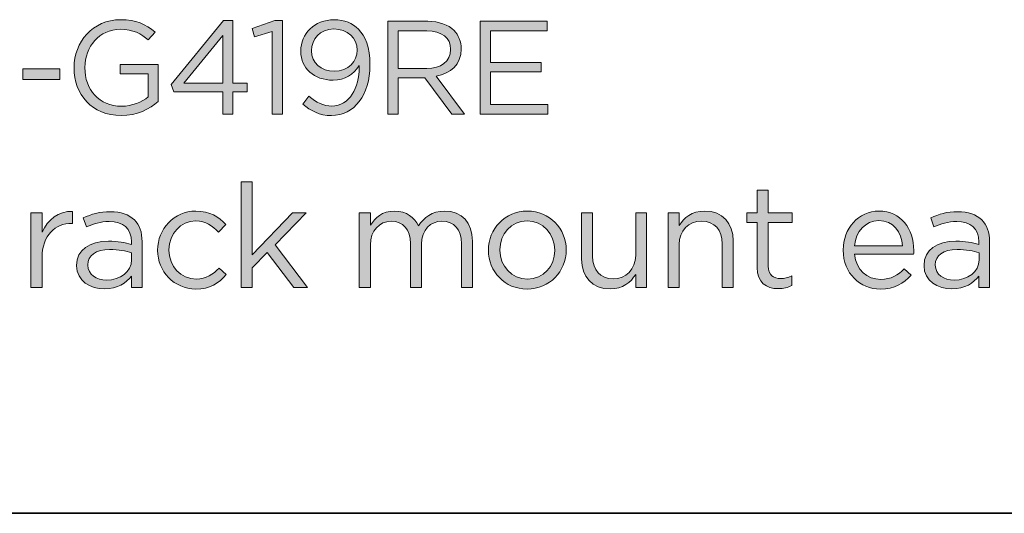
# Model space of a CAD drawing. Units: inches. Extents: x 0.5 to 16.1, y 0.5 to 11.2.
# Drawn here: x 11.9 to 13, y 0.5 to 1 of the extents above; entities that cross this region are included whole.
import ezdxf

# ---------------------------------------------------------------- set-up
doc = ezdxf.new("R2010")
doc.units = ezdxf.units.IN
doc.header["$MEASUREMENT"] = 0
doc.layers.add('Layer 1', color=7, linetype='Continuous', lineweight=0)

# ---------------------------------------------------------------- blocks, each defined once
blk = doc.blocks.new('Block_4')
at = {"layer": 'Layer 1', "true_color": 0x231f20, "transparency": 33554687}
h = blk.add_hatch(color=250, dxfattribs=at)
h.dxf.hatch_style = 2
edge = h.paths.add_edge_path()
edge.add_spline(control_points=[(11.9326, 0.9861), (11.9326, 0.9861), (11.9326, 0.9864), (11.9326, 0.9864), (11.9326, 1.0157), (11.9541, 1.0417), (11.9862, 1.0417), (12.0043, 1.0417), (12.0154, 1.0365), (12.0261, 1.0275), (12.0261, 1.0275), (12.0183, 1.0183), (12.0183, 1.0183), (12.0101, 1.0255), (12.0009, 1.0306), (11.9858, 1.0306), (11.9621, 1.0306), (11.9451, 1.0105), (11.9451, 0.9867), (11.9451, 0.9867), (11.9451, 0.9864), (11.9451, 0.9864), (11.9451, 0.9609), (11.9615, 0.9419), (11.9874, 0.9419), (11.9997, 0.9419), (12.011, 0.9467), (12.0183, 0.9526), (12.0183, 0.9526), (12.0183, 0.9792), (12.0183, 0.9792), (12.0183, 0.9792), (11.9858, 0.9792), (11.9858, 0.9792), (11.9858, 0.9792), (11.9858, 0.9901), (11.9858, 0.9901), (11.9858, 0.9901), (12.0299, 0.9901), (12.0299, 0.9901), (12.0299, 0.9901), (12.0299, 0.9474), (12.0299, 0.9474), (12.02, 0.9386), (12.005, 0.9311), (11.987, 0.9311), (11.9534, 0.9311), (11.9326, 0.9555), (11.9326, 0.9861)], knot_values=[0, 0, 0, 0, 1, 1, 1, 2, 2, 2, 3, 3, 3, 4, 4, 4, 5, 5, 5, 6, 6, 6, 7, 7, 7, 8, 8, 8, 9, 9, 9, 10, 10, 10, 11, 11, 11, 12, 12, 12, 13, 13, 13, 14, 14, 14, 15, 15, 15, 16, 16, 16, 16], degree=3, periodic=0)
h = blk.add_hatch(color=250, dxfattribs=at)
h.dxf.hatch_style = 2
edge = h.paths.add_edge_path()
edge.add_spline(control_points=[(12.1042, 0.9684), (12.1042, 0.9684), (12.1042, 1.0235), (12.1042, 1.0235), (12.1042, 1.0235), (12.0593, 0.9684), (12.0593, 0.9684), (12.0593, 0.9684), (12.1042, 0.9684), (12.1042, 0.9684)], knot_values=[0, 0, 0, 0, 1, 1, 1, 2, 2, 2, 3, 3, 3, 3], degree=3, periodic=0)
edge = h.paths.add_edge_path()
edge.add_spline(control_points=[(12.1042, 0.9583), (12.1042, 0.9583), (12.0478, 0.9583), (12.0478, 0.9583), (12.0478, 0.9583), (12.0447, 0.9671), (12.0447, 0.9671), (12.0447, 0.9671), (12.1053, 1.0406), (12.1053, 1.0406), (12.1053, 1.0406), (12.1159, 1.0406), (12.1159, 1.0406), (12.1159, 1.0406), (12.1159, 0.9684), (12.1159, 0.9684), (12.1159, 0.9684), (12.1324, 0.9684), (12.1324, 0.9684), (12.1324, 0.9684), (12.1324, 0.9583), (12.1324, 0.9583), (12.1324, 0.9583), (12.1159, 0.9583), (12.1159, 0.9583), (12.1159, 0.9583), (12.1159, 0.9329), (12.1159, 0.9329), (12.1159, 0.9329), (12.1042, 0.9329), (12.1042, 0.9329), (12.1042, 0.9329), (12.1042, 0.9583), (12.1042, 0.9583)], knot_values=[0, 0, 0, 0, 1, 1, 1, 2, 2, 2, 3, 3, 3, 4, 4, 4, 5, 5, 5, 6, 6, 6, 7, 7, 7, 8, 8, 8, 9, 9, 9, 10, 10, 10, 11, 11, 11, 11], degree=3, periodic=0)
h = blk.add_hatch(color=250, dxfattribs=at)
h.dxf.hatch_style = 2
edge = h.paths.add_edge_path()
edge.add_spline(control_points=[(12.1612, 1.0281), (12.1612, 1.0281), (12.141, 1.0219), (12.141, 1.0219), (12.141, 1.0219), (12.1381, 1.0316), (12.1381, 1.0316), (12.1381, 1.0316), (12.1642, 1.0406), (12.1642, 1.0406), (12.1642, 1.0406), (12.1731, 1.0406), (12.1731, 1.0406), (12.1731, 1.0406), (12.1731, 0.9329), (12.1731, 0.9329), (12.1731, 0.9329), (12.1612, 0.9329), (12.1612, 0.9329), (12.1612, 0.9329), (12.1612, 1.0281), (12.1612, 1.0281)], knot_values=[0, 0, 0, 0, 1, 1, 1, 2, 2, 2, 3, 3, 3, 4, 4, 4, 5, 5, 5, 6, 6, 6, 7, 7, 7, 7], degree=3, periodic=0)
h = blk.add_hatch(color=250, dxfattribs=at)
h.dxf.hatch_style = 2
edge = h.paths.add_edge_path()
edge.add_spline(control_points=[(12.2595, 1.0064), (12.2595, 1.0064), (12.2595, 1.0067), (12.2595, 1.0067), (12.2595, 1.0203), (12.2484, 1.031), (12.2323, 1.031), (12.2163, 1.031), (12.2067, 1.0192), (12.2067, 1.006), (12.2067, 1.006), (12.2067, 1.0056), (12.2067, 1.0056), (12.2067, 0.9921), (12.2174, 0.9823), (12.233, 0.9823), (12.2493, 0.9823), (12.2595, 0.9942), (12.2595, 1.0064)], knot_values=[0, 0, 0, 0, 1, 1, 1, 2, 2, 2, 3, 3, 3, 4, 4, 4, 5, 5, 5, 6, 6, 6, 6], degree=3, periodic=0)
edge = h.paths.add_edge_path()
edge.add_spline(control_points=[(12.2618, 0.9867), (12.2618, 0.9867), (12.2618, 0.9888), (12.2618, 0.9888), (12.2551, 0.9784), (12.2453, 0.9719), (12.2316, 0.9719), (12.2096, 0.9719), (12.1943, 0.9858), (12.1943, 1.005), (12.1943, 1.005), (12.1943, 1.0053), (12.1943, 1.0053), (12.1943, 1.0257), (12.21, 1.0417), (12.2328, 1.0417), (12.245, 1.0417), (12.254, 1.0376), (12.2609, 1.0307), (12.269, 1.0226), (12.2742, 1.0107), (12.2742, 0.9893), (12.2742, 0.9893), (12.2742, 0.989), (12.2742, 0.989), (12.2742, 0.9551), (12.2562, 0.9311), (12.2297, 0.9311), (12.2158, 0.9311), (12.2058, 0.9367), (12.1967, 0.9442), (12.1967, 0.9442), (12.2038, 0.9535), (12.2038, 0.9535), (12.2125, 0.9459), (12.2206, 0.9421), (12.23, 0.9421), (12.2507, 0.9421), (12.2618, 0.9636), (12.2618, 0.9867)], knot_values=[0, 0, 0, 0, 1, 1, 1, 2, 2, 2, 3, 3, 3, 4, 4, 4, 5, 5, 5, 6, 6, 6, 7, 7, 7, 8, 8, 8, 9, 9, 9, 10, 10, 10, 11, 11, 11, 12, 12, 12, 13, 13, 13, 13], degree=3, periodic=0)
h = blk.add_hatch(color=250, dxfattribs=at)
h.dxf.hatch_style = 2
edge = h.paths.add_edge_path()
edge.add_spline(control_points=[(12.3397, 0.9853), (12.3558, 0.9853), (12.3673, 0.9936), (12.3673, 1.0073), (12.3673, 1.0073), (12.3673, 1.0076), (12.3673, 1.0076), (12.3673, 1.0208), (12.3572, 1.0287), (12.3399, 1.0287), (12.3399, 1.0287), (12.3069, 1.0287), (12.3069, 1.0287), (12.3069, 1.0287), (12.3069, 0.9853), (12.3069, 0.9853), (12.3069, 0.9853), (12.3397, 0.9853), (12.3397, 0.9853)], knot_values=[0, 0, 0, 0, 1, 1, 1, 2, 2, 2, 3, 3, 3, 4, 4, 4, 5, 5, 5, 6, 6, 6, 6], degree=3, periodic=0)
edge = h.paths.add_edge_path()
edge.add_spline(control_points=[(12.2948, 1.0399), (12.2948, 1.0399), (12.3408, 1.0399), (12.3408, 1.0399), (12.354, 1.0399), (12.3645, 1.0359), (12.3712, 1.0292), (12.3764, 1.024), (12.3795, 1.0165), (12.3795, 1.0081), (12.3795, 1.0081), (12.3795, 1.0078), (12.3795, 1.0078), (12.3795, 0.9901), (12.3673, 0.9797), (12.3505, 0.9766), (12.3505, 0.9766), (12.3833, 0.9329), (12.3833, 0.9329), (12.3833, 0.9329), (12.3685, 0.9329), (12.3685, 0.9329), (12.3685, 0.9329), (12.3375, 0.9745), (12.3375, 0.9745), (12.3375, 0.9745), (12.3069, 0.9745), (12.3069, 0.9745), (12.3069, 0.9745), (12.3069, 0.9329), (12.3069, 0.9329), (12.3069, 0.9329), (12.2948, 0.9329), (12.2948, 0.9329), (12.2948, 0.9329), (12.2948, 1.0399), (12.2948, 1.0399)], knot_values=[0, 0, 0, 0, 1, 1, 1, 2, 2, 2, 3, 3, 3, 4, 4, 4, 5, 5, 5, 6, 6, 6, 7, 7, 7, 8, 8, 8, 9, 9, 9, 10, 10, 10, 11, 11, 11, 12, 12, 12, 12], degree=3, periodic=0)
h = blk.add_hatch(color=250, dxfattribs=at)
h.dxf.hatch_style = 2
edge = h.paths.add_edge_path()
edge.add_spline(control_points=[(12.4015, 1.0399), (12.4015, 1.0399), (12.4788, 1.0399), (12.4788, 1.0399), (12.4788, 1.0399), (12.4788, 1.0289), (12.4788, 1.0289), (12.4788, 1.0289), (12.4135, 1.0289), (12.4135, 1.0289), (12.4135, 1.0289), (12.4135, 0.9924), (12.4135, 0.9924), (12.4135, 0.9924), (12.4719, 0.9924), (12.4719, 0.9924), (12.4719, 0.9924), (12.4719, 0.9814), (12.4719, 0.9814), (12.4719, 0.9814), (12.4135, 0.9814), (12.4135, 0.9814), (12.4135, 0.9814), (12.4135, 0.9439), (12.4135, 0.9439), (12.4135, 0.9439), (12.4795, 0.9439), (12.4795, 0.9439), (12.4795, 0.9439), (12.4795, 0.9329), (12.4795, 0.9329), (12.4795, 0.9329), (12.4015, 0.9329), (12.4015, 0.9329), (12.4015, 0.9329), (12.4015, 1.0399), (12.4015, 1.0399)], knot_values=[0, 0, 0, 0, 1, 1, 1, 2, 2, 2, 3, 3, 3, 4, 4, 4, 5, 5, 5, 6, 6, 6, 7, 7, 7, 8, 8, 8, 9, 9, 9, 10, 10, 10, 11, 11, 11, 12, 12, 12, 12], degree=3, periodic=0)
h = blk.add_hatch(color=250, dxfattribs=at)
h.dxf.hatch_style = 2
edge = h.paths.add_edge_path()
edge.add_spline(control_points=[(11.8736, 0.985), (11.8736, 0.985), (11.9161, 0.985), (11.9161, 0.985), (11.9161, 0.985), (11.9161, 0.9726), (11.9161, 0.9726), (11.9161, 0.9726), (11.8736, 0.9726), (11.8736, 0.9726), (11.8736, 0.9726), (11.8736, 0.985), (11.8736, 0.985)], knot_values=[0, 0, 0, 0, 1, 1, 1, 2, 2, 2, 3, 3, 3, 4, 4, 4, 4], degree=3, periodic=0)
h = blk.add_hatch(color=250, dxfattribs=at)
h.dxf.hatch_style = 2
edge = h.paths.add_edge_path()
edge.add_spline(control_points=[(12.1254, 0.8545), (12.1254, 0.8545), (12.1382, 0.8545), (12.1382, 0.8545), (12.1382, 0.8545), (12.1382, 0.7706), (12.1382, 0.7706), (12.1382, 0.7706), (12.1847, 0.819), (12.1847, 0.819), (12.1847, 0.819), (12.2007, 0.819), (12.2007, 0.819), (12.2007, 0.819), (12.1646, 0.7821), (12.1646, 0.7821), (12.1646, 0.7821), (12.2019, 0.7329), (12.2019, 0.7329), (12.2019, 0.7329), (12.1865, 0.7329), (12.1865, 0.7329), (12.1865, 0.7329), (12.1557, 0.7731), (12.1557, 0.7731), (12.1557, 0.7731), (12.1382, 0.7554), (12.1382, 0.7554), (12.1382, 0.7554), (12.1382, 0.7329), (12.1382, 0.7329), (12.1382, 0.7329), (12.1254, 0.7329), (12.1254, 0.7329), (12.1254, 0.7329), (12.1254, 0.8545), (12.1254, 0.8545)], knot_values=[0, 0, 0, 0, 1, 1, 1, 2, 2, 2, 3, 3, 3, 4, 4, 4, 5, 5, 5, 6, 6, 6, 7, 7, 7, 8, 8, 8, 9, 9, 9, 10, 10, 10, 11, 11, 11, 12, 12, 12, 12], degree=3, periodic=0)
h = blk.add_hatch(color=250, dxfattribs=at)
h.dxf.hatch_style = 2
edge = h.paths.add_edge_path()
edge.add_spline(control_points=[(12.7212, 0.7558), (12.7212, 0.7558), (12.7212, 0.8077), (12.7212, 0.8077), (12.7212, 0.8077), (12.7092, 0.8077), (12.7092, 0.8077), (12.7092, 0.8077), (12.7092, 0.819), (12.7092, 0.819), (12.7092, 0.819), (12.7212, 0.819), (12.7212, 0.819), (12.7212, 0.819), (12.7212, 0.845), (12.7212, 0.845), (12.7212, 0.845), (12.734, 0.845), (12.734, 0.845), (12.734, 0.845), (12.734, 0.819), (12.734, 0.819), (12.734, 0.819), (12.7614, 0.819), (12.7614, 0.819), (12.7614, 0.819), (12.7614, 0.8077), (12.7614, 0.8077), (12.7614, 0.8077), (12.734, 0.8077), (12.734, 0.8077), (12.734, 0.8077), (12.734, 0.7574), (12.734, 0.7574), (12.734, 0.7469), (12.7399, 0.7431), (12.7485, 0.7431), (12.7529, 0.7431), (12.7565, 0.7439), (12.761, 0.7461), (12.761, 0.7461), (12.761, 0.7351), (12.761, 0.7351), (12.7565, 0.7328), (12.7517, 0.7314), (12.7455, 0.7314), (12.7317, 0.7314), (12.7212, 0.7383), (12.7212, 0.7558)], knot_values=[0, 0, 0, 0, 1, 1, 1, 2, 2, 2, 3, 3, 3, 4, 4, 4, 5, 5, 5, 6, 6, 6, 7, 7, 7, 8, 8, 8, 9, 9, 9, 10, 10, 10, 11, 11, 11, 12, 12, 12, 13, 13, 13, 14, 14, 14, 15, 15, 15, 16, 16, 16, 16], degree=3, periodic=0)
h = blk.add_hatch(color=250, dxfattribs=at)
h.dxf.hatch_style = 2
edge = h.paths.add_edge_path()
edge.add_spline(control_points=[(11.8829, 0.819), (11.8829, 0.819), (11.8957, 0.819), (11.8957, 0.819), (11.8957, 0.819), (11.8957, 0.7965), (11.8957, 0.7965), (11.9021, 0.8109), (11.9146, 0.8212), (11.9309, 0.8205), (11.9309, 0.8205), (11.9309, 0.8067), (11.9309, 0.8067), (11.9309, 0.8067), (11.9299, 0.8067), (11.9299, 0.8067), (11.9111, 0.8067), (11.8957, 0.7932), (11.8957, 0.7672), (11.8957, 0.7672), (11.8957, 0.7329), (11.8957, 0.7329), (11.8957, 0.7329), (11.8829, 0.7329), (11.8829, 0.7329), (11.8829, 0.7329), (11.8829, 0.819), (11.8829, 0.819)], knot_values=[0, 0, 0, 0, 1, 1, 1, 2, 2, 2, 3, 3, 3, 4, 4, 4, 5, 5, 5, 6, 6, 6, 7, 7, 7, 8, 8, 8, 9, 9, 9, 9], degree=3, periodic=0)
h = blk.add_hatch(color=250, dxfattribs=at)
h.dxf.hatch_style = 2
edge = h.paths.add_edge_path()
edge.add_spline(control_points=[(11.999, 0.7646), (11.999, 0.7646), (11.999, 0.7729), (11.999, 0.7729), (11.9927, 0.7747), (11.9842, 0.7766), (11.9737, 0.7766), (11.9576, 0.7766), (11.9486, 0.7696), (11.9486, 0.7587), (11.9486, 0.7587), (11.9486, 0.7584), (11.9486, 0.7584), (11.9486, 0.7476), (11.9586, 0.7413), (11.9702, 0.7413), (11.986, 0.7413), (11.999, 0.7509), (11.999, 0.7646)], knot_values=[0, 0, 0, 0, 1, 1, 1, 2, 2, 2, 3, 3, 3, 4, 4, 4, 5, 5, 5, 6, 6, 6, 6], degree=3, periodic=0)
edge = h.paths.add_edge_path()
edge.add_spline(control_points=[(11.9356, 0.7579), (11.9356, 0.7579), (11.9356, 0.7582), (11.9356, 0.7582), (11.9356, 0.7764), (11.9506, 0.7861), (11.9724, 0.7861), (11.9834, 0.7861), (11.9912, 0.7846), (11.9989, 0.7824), (11.9989, 0.7824), (11.9989, 0.7854), (11.9989, 0.7854), (11.9989, 0.8009), (11.9894, 0.8089), (11.9732, 0.8089), (11.9631, 0.8089), (11.9551, 0.8062), (11.9471, 0.8026), (11.9471, 0.8026), (11.9432, 0.813), (11.9432, 0.813), (11.9527, 0.8174), (11.9621, 0.8202), (11.9746, 0.8202), (11.9867, 0.8202), (11.996, 0.817), (12.0024, 0.8107), (12.0082, 0.8049), (12.0112, 0.7965), (12.0112, 0.7856), (12.0112, 0.7856), (12.0112, 0.7329), (12.0112, 0.7329), (12.0112, 0.7329), (11.9989, 0.7329), (11.9989, 0.7329), (11.9989, 0.7329), (11.9989, 0.7459), (11.9989, 0.7459), (11.9929, 0.7381), (11.9829, 0.7311), (11.9677, 0.7311), (11.9517, 0.7311), (11.9356, 0.7402), (11.9356, 0.7579)], knot_values=[0, 0, 0, 0, 1, 1, 1, 2, 2, 2, 3, 3, 3, 4, 4, 4, 5, 5, 5, 6, 6, 6, 7, 7, 7, 8, 8, 8, 9, 9, 9, 10, 10, 10, 11, 11, 11, 12, 12, 12, 13, 13, 13, 14, 14, 14, 15, 15, 15, 15], degree=3, periodic=0)
h = blk.add_hatch(color=250, dxfattribs=at)
h.dxf.hatch_style = 2
edge = h.paths.add_edge_path()
edge.add_spline(control_points=[(12.0291, 0.7756), (12.0291, 0.7756), (12.0291, 0.7759), (12.0291, 0.7759), (12.0291, 0.8002), (12.0481, 0.8209), (12.0732, 0.8209), (12.0895, 0.8209), (12.0997, 0.814), (12.1077, 0.8056), (12.1077, 0.8056), (12.0992, 0.7965), (12.0992, 0.7965), (12.0924, 0.8037), (12.0847, 0.8095), (12.0731, 0.8095), (12.0556, 0.8095), (12.0422, 0.7947), (12.0422, 0.7762), (12.0422, 0.7762), (12.0422, 0.7759), (12.0422, 0.7759), (12.0422, 0.7572), (12.0559, 0.7424), (12.0739, 0.7424), (12.0849, 0.7424), (12.0934, 0.7479), (12.1002, 0.7552), (12.1002, 0.7552), (12.1084, 0.7476), (12.1084, 0.7476), (12.0997, 0.7379), (12.0894, 0.7309), (12.0732, 0.7309), (12.0481, 0.7309), (12.0291, 0.7514), (12.0291, 0.7756)], knot_values=[0, 0, 0, 0, 1, 1, 1, 2, 2, 2, 3, 3, 3, 4, 4, 4, 5, 5, 5, 6, 6, 6, 7, 7, 7, 8, 8, 8, 9, 9, 9, 10, 10, 10, 11, 11, 11, 12, 12, 12, 12], degree=3, periodic=0)
h = blk.add_hatch(color=250, dxfattribs=at)
h.dxf.hatch_style = 2
edge = h.paths.add_edge_path()
edge.add_spline(control_points=[(12.2619, 0.819), (12.2619, 0.819), (12.2747, 0.819), (12.2747, 0.819), (12.2747, 0.819), (12.2747, 0.8046), (12.2747, 0.8046), (12.2804, 0.813), (12.288, 0.8209), (12.3025, 0.8209), (12.3165, 0.8209), (12.3255, 0.8134), (12.3302, 0.8037), (12.3364, 0.8132), (12.3455, 0.8209), (12.3605, 0.8209), (12.3803, 0.8209), (12.3925, 0.8075), (12.3925, 0.7862), (12.3925, 0.7862), (12.3925, 0.7329), (12.3925, 0.7329), (12.3925, 0.7329), (12.3797, 0.7329), (12.3797, 0.7329), (12.3797, 0.7329), (12.3797, 0.7832), (12.3797, 0.7832), (12.3797, 0.7999), (12.3713, 0.8092), (12.3573, 0.8092), (12.3443, 0.8092), (12.3337, 0.7996), (12.3337, 0.7826), (12.3337, 0.7826), (12.3337, 0.7329), (12.3337, 0.7329), (12.3337, 0.7329), (12.3209, 0.7329), (12.3209, 0.7329), (12.3209, 0.7329), (12.3209, 0.7836), (12.3209, 0.7836), (12.3209, 0.7997), (12.3124, 0.8092), (12.2987, 0.8092), (12.285, 0.8092), (12.2747, 0.7979), (12.2747, 0.7821), (12.2747, 0.7821), (12.2747, 0.7329), (12.2747, 0.7329), (12.2747, 0.7329), (12.2619, 0.7329), (12.2619, 0.7329), (12.2619, 0.7329), (12.2619, 0.819), (12.2619, 0.819)], knot_values=[0, 0, 0, 0, 1, 1, 1, 2, 2, 2, 3, 3, 3, 4, 4, 4, 5, 5, 5, 6, 6, 6, 7, 7, 7, 8, 8, 8, 9, 9, 9, 10, 10, 10, 11, 11, 11, 12, 12, 12, 13, 13, 13, 14, 14, 14, 15, 15, 15, 16, 16, 16, 17, 17, 17, 18, 18, 18, 19, 19, 19, 19], degree=3, periodic=0)
h = blk.add_hatch(color=250, dxfattribs=at)
h.dxf.hatch_style = 2
edge = h.paths.add_edge_path()
edge.add_spline(control_points=[(12.4875, 0.7756), (12.4875, 0.7756), (12.4875, 0.7759), (12.4875, 0.7759), (12.4875, 0.7944), (12.4737, 0.8095), (12.4556, 0.8095), (12.4369, 0.8095), (12.4241, 0.7944), (12.4241, 0.7762), (12.4241, 0.7762), (12.4241, 0.7759), (12.4241, 0.7759), (12.4241, 0.7574), (12.4377, 0.7424), (12.4559, 0.7424), (12.4745, 0.7424), (12.4875, 0.7574), (12.4875, 0.7756)], knot_values=[0, 0, 0, 0, 1, 1, 1, 2, 2, 2, 3, 3, 3, 4, 4, 4, 5, 5, 5, 6, 6, 6, 6], degree=3, periodic=0)
edge = h.paths.add_edge_path()
edge.add_spline(control_points=[(12.4109, 0.7756), (12.4109, 0.7756), (12.4109, 0.7759), (12.4109, 0.7759), (12.4109, 0.8002), (12.4299, 0.8209), (12.4559, 0.8209), (12.4817, 0.8209), (12.5007, 0.8006), (12.5007, 0.7762), (12.5007, 0.7762), (12.5007, 0.7759), (12.5007, 0.7759), (12.5007, 0.7516), (12.4815, 0.7309), (12.4556, 0.7309), (12.4297, 0.7309), (12.4109, 0.7512), (12.4109, 0.7756)], knot_values=[0, 0, 0, 0, 1, 1, 1, 2, 2, 2, 3, 3, 3, 4, 4, 4, 5, 5, 5, 6, 6, 6, 6], degree=3, periodic=0)
h = blk.add_hatch(color=250, dxfattribs=at)
h.dxf.hatch_style = 2
edge = h.paths.add_edge_path()
edge.add_spline(control_points=[(12.5184, 0.7656), (12.5184, 0.7656), (12.5184, 0.819), (12.5184, 0.819), (12.5184, 0.819), (12.5312, 0.819), (12.5312, 0.819), (12.5312, 0.819), (12.5312, 0.7687), (12.5312, 0.7687), (12.5312, 0.7527), (12.5399, 0.7428), (12.5551, 0.7428), (12.5697, 0.7428), (12.5809, 0.7536), (12.5809, 0.7697), (12.5809, 0.7697), (12.5809, 0.819), (12.5809, 0.819), (12.5809, 0.819), (12.5935, 0.819), (12.5935, 0.819), (12.5935, 0.819), (12.5935, 0.7329), (12.5935, 0.7329), (12.5935, 0.7329), (12.5809, 0.7329), (12.5809, 0.7329), (12.5809, 0.7329), (12.5809, 0.7479), (12.5809, 0.7479), (12.575, 0.7386), (12.5662, 0.7311), (12.5514, 0.7311), (12.5306, 0.7311), (12.5184, 0.7451), (12.5184, 0.7656)], knot_values=[0, 0, 0, 0, 1, 1, 1, 2, 2, 2, 3, 3, 3, 4, 4, 4, 5, 5, 5, 6, 6, 6, 7, 7, 7, 8, 8, 8, 9, 9, 9, 10, 10, 10, 11, 11, 11, 12, 12, 12, 12], degree=3, periodic=0)
h = blk.add_hatch(color=250, dxfattribs=at)
h.dxf.hatch_style = 2
edge = h.paths.add_edge_path()
edge.add_spline(control_points=[(12.6182, 0.819), (12.6182, 0.819), (12.6311, 0.819), (12.6311, 0.819), (12.6311, 0.819), (12.6311, 0.8041), (12.6311, 0.8041), (12.6367, 0.8134), (12.6457, 0.8209), (12.6605, 0.8209), (12.6814, 0.8209), (12.6935, 0.8069), (12.6935, 0.7864), (12.6935, 0.7864), (12.6935, 0.7329), (12.6935, 0.7329), (12.6935, 0.7329), (12.6807, 0.7329), (12.6807, 0.7329), (12.6807, 0.7329), (12.6807, 0.7832), (12.6807, 0.7832), (12.6807, 0.7992), (12.672, 0.8092), (12.6569, 0.8092), (12.642, 0.8092), (12.6311, 0.7984), (12.6311, 0.7822), (12.6311, 0.7822), (12.6311, 0.7329), (12.6311, 0.7329), (12.6311, 0.7329), (12.6182, 0.7329), (12.6182, 0.7329), (12.6182, 0.7329), (12.6182, 0.819), (12.6182, 0.819)], knot_values=[0, 0, 0, 0, 1, 1, 1, 2, 2, 2, 3, 3, 3, 4, 4, 4, 5, 5, 5, 6, 6, 6, 7, 7, 7, 8, 8, 8, 9, 9, 9, 10, 10, 10, 11, 11, 11, 12, 12, 12, 12], degree=3, periodic=0)
h = blk.add_hatch(color=250, dxfattribs=at)
h.dxf.hatch_style = 2
edge = h.paths.add_edge_path()
edge.add_spline(control_points=[(12.8888, 0.7807), (12.8875, 0.7964), (12.8785, 0.81), (12.8614, 0.81), (12.8464, 0.81), (12.835, 0.7976), (12.8334, 0.7807), (12.8334, 0.7807), (12.8888, 0.7807), (12.8888, 0.7807)], knot_values=[0, 0, 0, 0, 1, 1, 1, 2, 2, 2, 3, 3, 3, 3], degree=3, periodic=0)
edge = h.paths.add_edge_path()
edge.add_spline(control_points=[(12.8204, 0.7757), (12.8204, 0.7757), (12.8204, 0.7761), (12.8204, 0.7761), (12.8204, 0.8009), (12.8379, 0.8209), (12.8617, 0.8209), (12.8872, 0.8209), (12.9018, 0.8006), (12.9018, 0.7754), (12.9018, 0.7737), (12.9018, 0.7727), (12.9017, 0.7712), (12.9017, 0.7712), (12.8334, 0.7712), (12.8334, 0.7712), (12.8352, 0.7526), (12.8484, 0.7421), (12.8637, 0.7421), (12.8755, 0.7421), (12.8838, 0.7469), (12.8908, 0.7542), (12.8908, 0.7542), (12.8988, 0.7471), (12.8988, 0.7471), (12.8902, 0.7374), (12.8797, 0.7309), (12.8634, 0.7309), (12.8397, 0.7309), (12.8204, 0.7491), (12.8204, 0.7757)], knot_values=[0, 0, 0, 0, 1, 1, 1, 2, 2, 2, 3, 3, 3, 4, 4, 4, 5, 5, 5, 6, 6, 6, 7, 7, 7, 8, 8, 8, 9, 9, 9, 10, 10, 10, 10], degree=3, periodic=0)
h = blk.add_hatch(color=250, dxfattribs=at)
h.dxf.hatch_style = 2
edge = h.paths.add_edge_path()
edge.add_spline(control_points=[(12.9772, 0.7646), (12.9772, 0.7646), (12.9772, 0.7729), (12.9772, 0.7729), (12.9709, 0.7747), (12.9623, 0.7766), (12.9519, 0.7766), (12.9357, 0.7766), (12.9267, 0.7696), (12.9267, 0.7587), (12.9267, 0.7587), (12.9267, 0.7584), (12.9267, 0.7584), (12.9267, 0.7476), (12.9367, 0.7413), (12.9484, 0.7413), (12.9642, 0.7413), (12.9772, 0.7509), (12.9772, 0.7646)], knot_values=[0, 0, 0, 0, 1, 1, 1, 2, 2, 2, 3, 3, 3, 4, 4, 4, 5, 5, 5, 6, 6, 6, 6], degree=3, periodic=0)
edge = h.paths.add_edge_path()
edge.add_spline(control_points=[(12.9137, 0.7579), (12.9137, 0.7579), (12.9137, 0.7582), (12.9137, 0.7582), (12.9137, 0.7764), (12.9287, 0.7861), (12.9505, 0.7861), (12.9615, 0.7861), (12.9693, 0.7846), (12.977, 0.7824), (12.977, 0.7824), (12.977, 0.7854), (12.977, 0.7854), (12.977, 0.8009), (12.9675, 0.8089), (12.9514, 0.8089), (12.9412, 0.8089), (12.9332, 0.8062), (12.9252, 0.8026), (12.9252, 0.8026), (12.9214, 0.813), (12.9214, 0.813), (12.9309, 0.8174), (12.9402, 0.8202), (12.9527, 0.8202), (12.9649, 0.8202), (12.9742, 0.817), (12.9805, 0.8107), (12.9863, 0.8049), (12.9893, 0.7965), (12.9893, 0.7856), (12.9893, 0.7856), (12.9893, 0.7329), (12.9893, 0.7329), (12.9893, 0.7329), (12.977, 0.7329), (12.977, 0.7329), (12.977, 0.7329), (12.977, 0.7459), (12.977, 0.7459), (12.971, 0.7381), (12.961, 0.7311), (12.9459, 0.7311), (12.9299, 0.7311), (12.9137, 0.7402), (12.9137, 0.7579)], knot_values=[0, 0, 0, 0, 1, 1, 1, 2, 2, 2, 3, 3, 3, 4, 4, 4, 5, 5, 5, 6, 6, 6, 7, 7, 7, 8, 8, 8, 9, 9, 9, 10, 10, 10, 11, 11, 11, 12, 12, 12, 13, 13, 13, 14, 14, 14, 15, 15, 15, 15], degree=3, periodic=0)
at = {"layer": 'Layer 1'}
for points, knots in [([(11.9326, 0.9861), (11.9326, 0.9861), (11.9326, 0.9864), (11.9326, 0.9864), (11.9326, 1.0157), (11.9541, 1.0417), (11.9862, 1.0417), (12.0043, 1.0417), (12.0154, 1.0365), (12.0261, 1.0275), (12.0261, 1.0275), (12.0183, 1.0183), (12.0183, 1.0183), (12.0101, 1.0255), (12.0009, 1.0306), (11.9858, 1.0306), (11.9621, 1.0306), (11.9451, 1.0105), (11.9451, 0.9867), (11.9451, 0.9867), (11.9451, 0.9864), (11.9451, 0.9864), (11.9451, 0.9609), (11.9615, 0.9419), (11.9874, 0.9419), (11.9997, 0.9419), (12.011, 0.9467), (12.0183, 0.9526), (12.0183, 0.9526), (12.0183, 0.9792), (12.0183, 0.9792), (12.0183, 0.9792), (11.9858, 0.9792), (11.9858, 0.9792), (11.9858, 0.9792), (11.9858, 0.9901), (11.9858, 0.9901), (11.9858, 0.9901), (12.0299, 0.9901), (12.0299, 0.9901), (12.0299, 0.9901), (12.0299, 0.9474), (12.0299, 0.9474), (12.02, 0.9386), (12.005, 0.9311), (11.987, 0.9311), (11.9534, 0.9311), (11.9326, 0.9555), (11.9326, 0.9861)], [0, 0, 0, 0, 1, 1, 1, 2, 2, 2, 3, 3, 3, 4, 4, 4, 5, 5, 5, 6, 6, 6, 7, 7, 7, 8, 8, 8, 9, 9, 9, 10, 10, 10, 11, 11, 11, 12, 12, 12, 13, 13, 13, 14, 14, 14, 15, 15, 15, 16, 16, 16, 16]), ([(12.1042, 0.9583), (12.1042, 0.9583), (12.0478, 0.9583), (12.0478, 0.9583), (12.0478, 0.9583), (12.0447, 0.9671), (12.0447, 0.9671), (12.0447, 0.9671), (12.1053, 1.0406), (12.1053, 1.0406), (12.1053, 1.0406), (12.1159, 1.0406), (12.1159, 1.0406), (12.1159, 1.0406), (12.1159, 0.9684), (12.1159, 0.9684), (12.1159, 0.9684), (12.1324, 0.9684), (12.1324, 0.9684), (12.1324, 0.9684), (12.1324, 0.9583), (12.1324, 0.9583), (12.1324, 0.9583), (12.1159, 0.9583), (12.1159, 0.9583), (12.1159, 0.9583), (12.1159, 0.9329), (12.1159, 0.9329), (12.1159, 0.9329), (12.1042, 0.9329), (12.1042, 0.9329), (12.1042, 0.9329), (12.1042, 0.9583), (12.1042, 0.9583)], [0, 0, 0, 0, 1, 1, 1, 2, 2, 2, 3, 3, 3, 4, 4, 4, 5, 5, 5, 6, 6, 6, 7, 7, 7, 8, 8, 8, 9, 9, 9, 10, 10, 10, 11, 11, 11, 11]), ([(12.1612, 1.0281), (12.1612, 1.0281), (12.141, 1.0219), (12.141, 1.0219), (12.141, 1.0219), (12.1381, 1.0316), (12.1381, 1.0316), (12.1381, 1.0316), (12.1642, 1.0406), (12.1642, 1.0406), (12.1642, 1.0406), (12.1731, 1.0406), (12.1731, 1.0406), (12.1731, 1.0406), (12.1731, 0.9329), (12.1731, 0.9329), (12.1731, 0.9329), (12.1612, 0.9329), (12.1612, 0.9329), (12.1612, 0.9329), (12.1612, 1.0281), (12.1612, 1.0281)], [0, 0, 0, 0, 1, 1, 1, 2, 2, 2, 3, 3, 3, 4, 4, 4, 5, 5, 5, 6, 6, 6, 7, 7, 7, 7]), ([(12.2618, 0.9867), (12.2618, 0.9867), (12.2618, 0.9888), (12.2618, 0.9888), (12.2551, 0.9784), (12.2453, 0.9719), (12.2316, 0.9719), (12.2096, 0.9719), (12.1943, 0.9858), (12.1943, 1.005), (12.1943, 1.005), (12.1943, 1.0053), (12.1943, 1.0053), (12.1943, 1.0257), (12.21, 1.0417), (12.2328, 1.0417), (12.245, 1.0417), (12.254, 1.0376), (12.2609, 1.0307), (12.269, 1.0226), (12.2742, 1.0107), (12.2742, 0.9893), (12.2742, 0.9893), (12.2742, 0.989), (12.2742, 0.989), (12.2742, 0.9551), (12.2562, 0.9311), (12.2297, 0.9311), (12.2158, 0.9311), (12.2058, 0.9367), (12.1967, 0.9442), (12.1967, 0.9442), (12.2038, 0.9535), (12.2038, 0.9535), (12.2125, 0.9459), (12.2206, 0.9421), (12.23, 0.9421), (12.2507, 0.9421), (12.2618, 0.9636), (12.2618, 0.9867)], [0, 0, 0, 0, 1, 1, 1, 2, 2, 2, 3, 3, 3, 4, 4, 4, 5, 5, 5, 6, 6, 6, 7, 7, 7, 8, 8, 8, 9, 9, 9, 10, 10, 10, 11, 11, 11, 12, 12, 12, 13, 13, 13, 13]), ([(12.2948, 1.0399), (12.2948, 1.0399), (12.3408, 1.0399), (12.3408, 1.0399), (12.354, 1.0399), (12.3645, 1.0359), (12.3712, 1.0292), (12.3764, 1.024), (12.3795, 1.0165), (12.3795, 1.0081), (12.3795, 1.0081), (12.3795, 1.0078), (12.3795, 1.0078), (12.3795, 0.9901), (12.3673, 0.9797), (12.3505, 0.9766), (12.3505, 0.9766), (12.3833, 0.9329), (12.3833, 0.9329), (12.3833, 0.9329), (12.3685, 0.9329), (12.3685, 0.9329), (12.3685, 0.9329), (12.3375, 0.9745), (12.3375, 0.9745), (12.3375, 0.9745), (12.3069, 0.9745), (12.3069, 0.9745), (12.3069, 0.9745), (12.3069, 0.9329), (12.3069, 0.9329), (12.3069, 0.9329), (12.2948, 0.9329), (12.2948, 0.9329), (12.2948, 0.9329), (12.2948, 1.0399), (12.2948, 1.0399)], [0, 0, 0, 0, 1, 1, 1, 2, 2, 2, 3, 3, 3, 4, 4, 4, 5, 5, 5, 6, 6, 6, 7, 7, 7, 8, 8, 8, 9, 9, 9, 10, 10, 10, 11, 11, 11, 12, 12, 12, 12]), ([(12.4015, 1.0399), (12.4015, 1.0399), (12.4788, 1.0399), (12.4788, 1.0399), (12.4788, 1.0399), (12.4788, 1.0289), (12.4788, 1.0289), (12.4788, 1.0289), (12.4135, 1.0289), (12.4135, 1.0289), (12.4135, 1.0289), (12.4135, 0.9924), (12.4135, 0.9924), (12.4135, 0.9924), (12.4719, 0.9924), (12.4719, 0.9924), (12.4719, 0.9924), (12.4719, 0.9814), (12.4719, 0.9814), (12.4719, 0.9814), (12.4135, 0.9814), (12.4135, 0.9814), (12.4135, 0.9814), (12.4135, 0.9439), (12.4135, 0.9439), (12.4135, 0.9439), (12.4795, 0.9439), (12.4795, 0.9439), (12.4795, 0.9439), (12.4795, 0.9329), (12.4795, 0.9329), (12.4795, 0.9329), (12.4015, 0.9329), (12.4015, 0.9329), (12.4015, 0.9329), (12.4015, 1.0399), (12.4015, 1.0399)], [0, 0, 0, 0, 1, 1, 1, 2, 2, 2, 3, 3, 3, 4, 4, 4, 5, 5, 5, 6, 6, 6, 7, 7, 7, 8, 8, 8, 9, 9, 9, 10, 10, 10, 11, 11, 11, 12, 12, 12, 12]), ([(12.1042, 0.9684), (12.1042, 0.9684), (12.1042, 1.0235), (12.1042, 1.0235), (12.1042, 1.0235), (12.0593, 0.9684), (12.0593, 0.9684), (12.0593, 0.9684), (12.1042, 0.9684), (12.1042, 0.9684)], [0, 0, 0, 0, 1, 1, 1, 2, 2, 2, 3, 3, 3, 3]), ([(12.2595, 1.0064), (12.2595, 1.0064), (12.2595, 1.0067), (12.2595, 1.0067), (12.2595, 1.0203), (12.2484, 1.031), (12.2323, 1.031), (12.2163, 1.031), (12.2067, 1.0192), (12.2067, 1.006), (12.2067, 1.006), (12.2067, 1.0056), (12.2067, 1.0056), (12.2067, 0.9921), (12.2174, 0.9823), (12.233, 0.9823), (12.2493, 0.9823), (12.2595, 0.9942), (12.2595, 1.0064)], [0, 0, 0, 0, 1, 1, 1, 2, 2, 2, 3, 3, 3, 4, 4, 4, 5, 5, 5, 6, 6, 6, 6]), ([(12.3397, 0.9853), (12.3558, 0.9853), (12.3673, 0.9936), (12.3673, 1.0073), (12.3673, 1.0073), (12.3673, 1.0076), (12.3673, 1.0076), (12.3673, 1.0208), (12.3572, 1.0287), (12.3399, 1.0287), (12.3399, 1.0287), (12.3069, 1.0287), (12.3069, 1.0287), (12.3069, 1.0287), (12.3069, 0.9853), (12.3069, 0.9853), (12.3069, 0.9853), (12.3397, 0.9853), (12.3397, 0.9853)], [0, 0, 0, 0, 1, 1, 1, 2, 2, 2, 3, 3, 3, 4, 4, 4, 5, 5, 5, 6, 6, 6, 6]), ([(11.8736, 0.985), (11.8736, 0.985), (11.9161, 0.985), (11.9161, 0.985), (11.9161, 0.985), (11.9161, 0.9726), (11.9161, 0.9726), (11.9161, 0.9726), (11.8736, 0.9726), (11.8736, 0.9726), (11.8736, 0.9726), (11.8736, 0.985), (11.8736, 0.985)], [0, 0, 0, 0, 1, 1, 1, 2, 2, 2, 3, 3, 3, 4, 4, 4, 4]), ([(12.1254, 0.8545), (12.1254, 0.8545), (12.1382, 0.8545), (12.1382, 0.8545), (12.1382, 0.8545), (12.1382, 0.7706), (12.1382, 0.7706), (12.1382, 0.7706), (12.1847, 0.819), (12.1847, 0.819), (12.1847, 0.819), (12.2007, 0.819), (12.2007, 0.819), (12.2007, 0.819), (12.1646, 0.7821), (12.1646, 0.7821), (12.1646, 0.7821), (12.2019, 0.7329), (12.2019, 0.7329), (12.2019, 0.7329), (12.1865, 0.7329), (12.1865, 0.7329), (12.1865, 0.7329), (12.1557, 0.7731), (12.1557, 0.7731), (12.1557, 0.7731), (12.1382, 0.7554), (12.1382, 0.7554), (12.1382, 0.7554), (12.1382, 0.7329), (12.1382, 0.7329), (12.1382, 0.7329), (12.1254, 0.7329), (12.1254, 0.7329), (12.1254, 0.7329), (12.1254, 0.8545), (12.1254, 0.8545)], [0, 0, 0, 0, 1, 1, 1, 2, 2, 2, 3, 3, 3, 4, 4, 4, 5, 5, 5, 6, 6, 6, 7, 7, 7, 8, 8, 8, 9, 9, 9, 10, 10, 10, 11, 11, 11, 12, 12, 12, 12]), ([(12.7212, 0.7558), (12.7212, 0.7558), (12.7212, 0.8077), (12.7212, 0.8077), (12.7212, 0.8077), (12.7092, 0.8077), (12.7092, 0.8077), (12.7092, 0.8077), (12.7092, 0.819), (12.7092, 0.819), (12.7092, 0.819), (12.7212, 0.819), (12.7212, 0.819), (12.7212, 0.819), (12.7212, 0.845), (12.7212, 0.845), (12.7212, 0.845), (12.734, 0.845), (12.734, 0.845), (12.734, 0.845), (12.734, 0.819), (12.734, 0.819), (12.734, 0.819), (12.7614, 0.819), (12.7614, 0.819), (12.7614, 0.819), (12.7614, 0.8077), (12.7614, 0.8077), (12.7614, 0.8077), (12.734, 0.8077), (12.734, 0.8077), (12.734, 0.8077), (12.734, 0.7574), (12.734, 0.7574), (12.734, 0.7469), (12.7399, 0.7431), (12.7485, 0.7431), (12.7529, 0.7431), (12.7565, 0.7439), (12.761, 0.7461), (12.761, 0.7461), (12.761, 0.7351), (12.761, 0.7351), (12.7565, 0.7328), (12.7517, 0.7314), (12.7455, 0.7314), (12.7317, 0.7314), (12.7212, 0.7383), (12.7212, 0.7558)], [0, 0, 0, 0, 1, 1, 1, 2, 2, 2, 3, 3, 3, 4, 4, 4, 5, 5, 5, 6, 6, 6, 7, 7, 7, 8, 8, 8, 9, 9, 9, 10, 10, 10, 11, 11, 11, 12, 12, 12, 13, 13, 13, 14, 14, 14, 15, 15, 15, 16, 16, 16, 16]), ([(11.8829, 0.819), (11.8829, 0.819), (11.8957, 0.819), (11.8957, 0.819), (11.8957, 0.819), (11.8957, 0.7965), (11.8957, 0.7965), (11.9021, 0.8109), (11.9146, 0.8212), (11.9309, 0.8205), (11.9309, 0.8205), (11.9309, 0.8067), (11.9309, 0.8067), (11.9309, 0.8067), (11.9299, 0.8067), (11.9299, 0.8067), (11.9111, 0.8067), (11.8957, 0.7932), (11.8957, 0.7672), (11.8957, 0.7672), (11.8957, 0.7329), (11.8957, 0.7329), (11.8957, 0.7329), (11.8829, 0.7329), (11.8829, 0.7329), (11.8829, 0.7329), (11.8829, 0.819), (11.8829, 0.819)], [0, 0, 0, 0, 1, 1, 1, 2, 2, 2, 3, 3, 3, 4, 4, 4, 5, 5, 5, 6, 6, 6, 7, 7, 7, 8, 8, 8, 9, 9, 9, 9]), ([(11.9356, 0.7579), (11.9356, 0.7579), (11.9356, 0.7582), (11.9356, 0.7582), (11.9356, 0.7764), (11.9506, 0.7861), (11.9724, 0.7861), (11.9834, 0.7861), (11.9912, 0.7846), (11.9989, 0.7824), (11.9989, 0.7824), (11.9989, 0.7854), (11.9989, 0.7854), (11.9989, 0.8009), (11.9894, 0.8089), (11.9732, 0.8089), (11.9631, 0.8089), (11.9551, 0.8062), (11.9471, 0.8026), (11.9471, 0.8026), (11.9432, 0.813), (11.9432, 0.813), (11.9527, 0.8174), (11.9621, 0.8202), (11.9746, 0.8202), (11.9867, 0.8202), (11.996, 0.817), (12.0024, 0.8107), (12.0082, 0.8049), (12.0112, 0.7965), (12.0112, 0.7856), (12.0112, 0.7856), (12.0112, 0.7329), (12.0112, 0.7329), (12.0112, 0.7329), (11.9989, 0.7329), (11.9989, 0.7329), (11.9989, 0.7329), (11.9989, 0.7459), (11.9989, 0.7459), (11.9929, 0.7381), (11.9829, 0.7311), (11.9677, 0.7311), (11.9517, 0.7311), (11.9356, 0.7402), (11.9356, 0.7579)], [0, 0, 0, 0, 1, 1, 1, 2, 2, 2, 3, 3, 3, 4, 4, 4, 5, 5, 5, 6, 6, 6, 7, 7, 7, 8, 8, 8, 9, 9, 9, 10, 10, 10, 11, 11, 11, 12, 12, 12, 13, 13, 13, 14, 14, 14, 15, 15, 15, 15]), ([(12.0291, 0.7756), (12.0291, 0.7756), (12.0291, 0.7759), (12.0291, 0.7759), (12.0291, 0.8002), (12.0481, 0.8209), (12.0732, 0.8209), (12.0895, 0.8209), (12.0997, 0.814), (12.1077, 0.8056), (12.1077, 0.8056), (12.0992, 0.7965), (12.0992, 0.7965), (12.0924, 0.8037), (12.0847, 0.8095), (12.0731, 0.8095), (12.0556, 0.8095), (12.0422, 0.7947), (12.0422, 0.7762), (12.0422, 0.7762), (12.0422, 0.7759), (12.0422, 0.7759), (12.0422, 0.7572), (12.0559, 0.7424), (12.0739, 0.7424), (12.0849, 0.7424), (12.0934, 0.7479), (12.1002, 0.7552), (12.1002, 0.7552), (12.1084, 0.7476), (12.1084, 0.7476), (12.0997, 0.7379), (12.0894, 0.7309), (12.0732, 0.7309), (12.0481, 0.7309), (12.0291, 0.7514), (12.0291, 0.7756)], [0, 0, 0, 0, 1, 1, 1, 2, 2, 2, 3, 3, 3, 4, 4, 4, 5, 5, 5, 6, 6, 6, 7, 7, 7, 8, 8, 8, 9, 9, 9, 10, 10, 10, 11, 11, 11, 12, 12, 12, 12]), ([(12.2619, 0.819), (12.2619, 0.819), (12.2747, 0.819), (12.2747, 0.819), (12.2747, 0.819), (12.2747, 0.8046), (12.2747, 0.8046), (12.2804, 0.813), (12.288, 0.8209), (12.3025, 0.8209), (12.3165, 0.8209), (12.3255, 0.8134), (12.3302, 0.8037), (12.3364, 0.8132), (12.3455, 0.8209), (12.3605, 0.8209), (12.3803, 0.8209), (12.3925, 0.8075), (12.3925, 0.7862), (12.3925, 0.7862), (12.3925, 0.7329), (12.3925, 0.7329), (12.3925, 0.7329), (12.3797, 0.7329), (12.3797, 0.7329), (12.3797, 0.7329), (12.3797, 0.7832), (12.3797, 0.7832), (12.3797, 0.7999), (12.3713, 0.8092), (12.3573, 0.8092), (12.3443, 0.8092), (12.3337, 0.7996), (12.3337, 0.7826), (12.3337, 0.7826), (12.3337, 0.7329), (12.3337, 0.7329), (12.3337, 0.7329), (12.3209, 0.7329), (12.3209, 0.7329), (12.3209, 0.7329), (12.3209, 0.7836), (12.3209, 0.7836), (12.3209, 0.7997), (12.3124, 0.8092), (12.2987, 0.8092), (12.285, 0.8092), (12.2747, 0.7979), (12.2747, 0.7821), (12.2747, 0.7821), (12.2747, 0.7329), (12.2747, 0.7329), (12.2747, 0.7329), (12.2619, 0.7329), (12.2619, 0.7329), (12.2619, 0.7329), (12.2619, 0.819), (12.2619, 0.819)], [0, 0, 0, 0, 1, 1, 1, 2, 2, 2, 3, 3, 3, 4, 4, 4, 5, 5, 5, 6, 6, 6, 7, 7, 7, 8, 8, 8, 9, 9, 9, 10, 10, 10, 11, 11, 11, 12, 12, 12, 13, 13, 13, 14, 14, 14, 15, 15, 15, 16, 16, 16, 17, 17, 17, 18, 18, 18, 19, 19, 19, 19]), ([(12.4109, 0.7756), (12.4109, 0.7756), (12.4109, 0.7759), (12.4109, 0.7759), (12.4109, 0.8002), (12.4299, 0.8209), (12.4559, 0.8209), (12.4817, 0.8209), (12.5007, 0.8006), (12.5007, 0.7762), (12.5007, 0.7762), (12.5007, 0.7759), (12.5007, 0.7759), (12.5007, 0.7516), (12.4815, 0.7309), (12.4556, 0.7309), (12.4297, 0.7309), (12.4109, 0.7512), (12.4109, 0.7756)], [0, 0, 0, 0, 1, 1, 1, 2, 2, 2, 3, 3, 3, 4, 4, 4, 5, 5, 5, 6, 6, 6, 6]), ([(12.5184, 0.7656), (12.5184, 0.7656), (12.5184, 0.819), (12.5184, 0.819), (12.5184, 0.819), (12.5312, 0.819), (12.5312, 0.819), (12.5312, 0.819), (12.5312, 0.7687), (12.5312, 0.7687), (12.5312, 0.7527), (12.5399, 0.7428), (12.5551, 0.7428), (12.5697, 0.7428), (12.5809, 0.7536), (12.5809, 0.7697), (12.5809, 0.7697), (12.5809, 0.819), (12.5809, 0.819), (12.5809, 0.819), (12.5935, 0.819), (12.5935, 0.819), (12.5935, 0.819), (12.5935, 0.7329), (12.5935, 0.7329), (12.5935, 0.7329), (12.5809, 0.7329), (12.5809, 0.7329), (12.5809, 0.7329), (12.5809, 0.7479), (12.5809, 0.7479), (12.575, 0.7386), (12.5662, 0.7311), (12.5514, 0.7311), (12.5306, 0.7311), (12.5184, 0.7451), (12.5184, 0.7656)], [0, 0, 0, 0, 1, 1, 1, 2, 2, 2, 3, 3, 3, 4, 4, 4, 5, 5, 5, 6, 6, 6, 7, 7, 7, 8, 8, 8, 9, 9, 9, 10, 10, 10, 11, 11, 11, 12, 12, 12, 12]), ([(12.6182, 0.819), (12.6182, 0.819), (12.6311, 0.819), (12.6311, 0.819), (12.6311, 0.819), (12.6311, 0.8041), (12.6311, 0.8041), (12.6367, 0.8134), (12.6457, 0.8209), (12.6605, 0.8209), (12.6814, 0.8209), (12.6935, 0.8069), (12.6935, 0.7864), (12.6935, 0.7864), (12.6935, 0.7329), (12.6935, 0.7329), (12.6935, 0.7329), (12.6807, 0.7329), (12.6807, 0.7329), (12.6807, 0.7329), (12.6807, 0.7832), (12.6807, 0.7832), (12.6807, 0.7992), (12.672, 0.8092), (12.6569, 0.8092), (12.642, 0.8092), (12.6311, 0.7984), (12.6311, 0.7822), (12.6311, 0.7822), (12.6311, 0.7329), (12.6311, 0.7329), (12.6311, 0.7329), (12.6182, 0.7329), (12.6182, 0.7329), (12.6182, 0.7329), (12.6182, 0.819), (12.6182, 0.819)], [0, 0, 0, 0, 1, 1, 1, 2, 2, 2, 3, 3, 3, 4, 4, 4, 5, 5, 5, 6, 6, 6, 7, 7, 7, 8, 8, 8, 9, 9, 9, 10, 10, 10, 11, 11, 11, 12, 12, 12, 12]), ([(12.8204, 0.7757), (12.8204, 0.7757), (12.8204, 0.7761), (12.8204, 0.7761), (12.8204, 0.8009), (12.8379, 0.8209), (12.8617, 0.8209), (12.8872, 0.8209), (12.9018, 0.8006), (12.9018, 0.7754), (12.9018, 0.7737), (12.9018, 0.7727), (12.9017, 0.7712), (12.9017, 0.7712), (12.8334, 0.7712), (12.8334, 0.7712), (12.8352, 0.7526), (12.8484, 0.7421), (12.8637, 0.7421), (12.8755, 0.7421), (12.8838, 0.7469), (12.8908, 0.7542), (12.8908, 0.7542), (12.8988, 0.7471), (12.8988, 0.7471), (12.8902, 0.7374), (12.8797, 0.7309), (12.8634, 0.7309), (12.8397, 0.7309), (12.8204, 0.7491), (12.8204, 0.7757)], [0, 0, 0, 0, 1, 1, 1, 2, 2, 2, 3, 3, 3, 4, 4, 4, 5, 5, 5, 6, 6, 6, 7, 7, 7, 8, 8, 8, 9, 9, 9, 10, 10, 10, 10]), ([(12.9137, 0.7579), (12.9137, 0.7579), (12.9137, 0.7582), (12.9137, 0.7582), (12.9137, 0.7764), (12.9287, 0.7861), (12.9505, 0.7861), (12.9615, 0.7861), (12.9693, 0.7846), (12.977, 0.7824), (12.977, 0.7824), (12.977, 0.7854), (12.977, 0.7854), (12.977, 0.8009), (12.9675, 0.8089), (12.9514, 0.8089), (12.9412, 0.8089), (12.9332, 0.8062), (12.9252, 0.8026), (12.9252, 0.8026), (12.9214, 0.813), (12.9214, 0.813), (12.9309, 0.8174), (12.9402, 0.8202), (12.9527, 0.8202), (12.9649, 0.8202), (12.9742, 0.817), (12.9805, 0.8107), (12.9863, 0.8049), (12.9893, 0.7965), (12.9893, 0.7856), (12.9893, 0.7856), (12.9893, 0.7329), (12.9893, 0.7329), (12.9893, 0.7329), (12.977, 0.7329), (12.977, 0.7329), (12.977, 0.7329), (12.977, 0.7459), (12.977, 0.7459), (12.971, 0.7381), (12.961, 0.7311), (12.9459, 0.7311), (12.9299, 0.7311), (12.9137, 0.7402), (12.9137, 0.7579)], [0, 0, 0, 0, 1, 1, 1, 2, 2, 2, 3, 3, 3, 4, 4, 4, 5, 5, 5, 6, 6, 6, 7, 7, 7, 8, 8, 8, 9, 9, 9, 10, 10, 10, 11, 11, 11, 12, 12, 12, 13, 13, 13, 14, 14, 14, 15, 15, 15, 15]), ([(12.4875, 0.7756), (12.4875, 0.7756), (12.4875, 0.7759), (12.4875, 0.7759), (12.4875, 0.7944), (12.4737, 0.8095), (12.4556, 0.8095), (12.4369, 0.8095), (12.4241, 0.7944), (12.4241, 0.7762), (12.4241, 0.7762), (12.4241, 0.7759), (12.4241, 0.7759), (12.4241, 0.7574), (12.4377, 0.7424), (12.4559, 0.7424), (12.4745, 0.7424), (12.4875, 0.7574), (12.4875, 0.7756)], [0, 0, 0, 0, 1, 1, 1, 2, 2, 2, 3, 3, 3, 4, 4, 4, 5, 5, 5, 6, 6, 6, 6]), ([(12.8888, 0.7807), (12.8875, 0.7964), (12.8785, 0.81), (12.8614, 0.81), (12.8464, 0.81), (12.835, 0.7976), (12.8334, 0.7807), (12.8334, 0.7807), (12.8888, 0.7807), (12.8888, 0.7807)], [0, 0, 0, 0, 1, 1, 1, 2, 2, 2, 3, 3, 3, 3]), ([(11.999, 0.7646), (11.999, 0.7646), (11.999, 0.7729), (11.999, 0.7729), (11.9927, 0.7747), (11.9842, 0.7766), (11.9737, 0.7766), (11.9576, 0.7766), (11.9486, 0.7696), (11.9486, 0.7587), (11.9486, 0.7587), (11.9486, 0.7584), (11.9486, 0.7584), (11.9486, 0.7476), (11.9586, 0.7413), (11.9702, 0.7413), (11.986, 0.7413), (11.999, 0.7509), (11.999, 0.7646)], [0, 0, 0, 0, 1, 1, 1, 2, 2, 2, 3, 3, 3, 4, 4, 4, 5, 5, 5, 6, 6, 6, 6]), ([(12.9772, 0.7646), (12.9772, 0.7646), (12.9772, 0.7729), (12.9772, 0.7729), (12.9709, 0.7747), (12.9623, 0.7766), (12.9519, 0.7766), (12.9357, 0.7766), (12.9267, 0.7696), (12.9267, 0.7587), (12.9267, 0.7587), (12.9267, 0.7584), (12.9267, 0.7584), (12.9267, 0.7476), (12.9367, 0.7413), (12.9484, 0.7413), (12.9642, 0.7413), (12.9772, 0.7509), (12.9772, 0.7646)], [0, 0, 0, 0, 1, 1, 1, 2, 2, 2, 3, 3, 3, 4, 4, 4, 5, 5, 5, 6, 6, 6, 6])]:
    blk.add_open_spline(points, degree=3, knots=knots, dxfattribs=at)
blk = doc.blocks.new('Block_3')
at = {"layer": 'Layer 1'}
blk.add_blockref('Block_4', (0, 0), dxfattribs=at)

msp = doc.modelspace()

# ---------------------------------------------------------------- linework, layer by layer
at = {"layer": 'Layer 1', "color": 250, "lineweight": 35, "true_color": 0x231f20}
msp.add_open_spline([(0.4722, 0.4722), (0.4722, 0.4722), (16.0625, 0.4722), (16.0625, 0.4722)], degree=3, dxfattribs=at)

# ---------------------------------------------------------------- block references
at = {"layer": 'Layer 1'}
msp.add_blockref('Block_3', (0, 0), dxfattribs=at)

doc.saveas('drawing.dxf')
